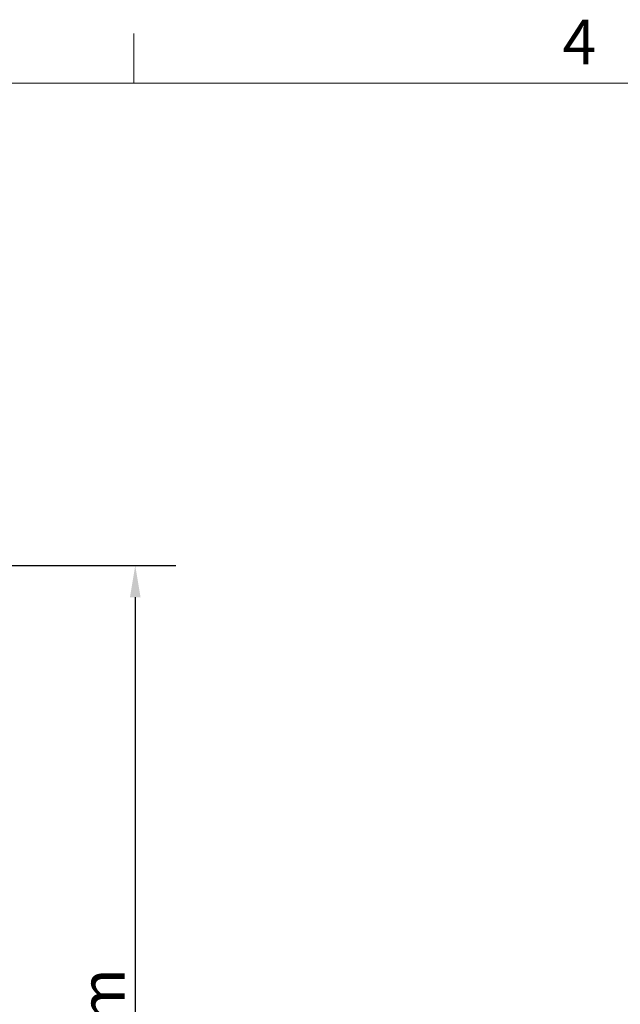
# Model space of a CAD drawing. Units: millimetres. Extents: x 0 to 3360, y 0 to 2376.
# Drawn here: x 1048 to 1426, y 1717 to 2336 of the extents above; entities that cross this region are included whole.
import ezdxf

# ---------------------------------------------------------------- set-up
doc = ezdxf.new("R2010")
doc.units = ezdxf.units.MM
doc.header["$LTSCALE"] = 8
for name, color, linetype, lineweight, true_color in [('Dimensions(ISO)', 1, 'Continuous', 25, 0xff0000), ('Sketch Geometry(ISO)', 7, 'Continuous', 20, 0x262659), ('Symbols(ISO)', 7, 'Continuous', 25, 0x262659)]:
    doc.layers.add(name, color=color, linetype=linetype, lineweight=lineweight, true_color=true_color)
doc.styles.add('Current-ISO', font='arial.ttf')
doc.styles.add('Ropox', font='arial.ttf')
doc.dimstyles.new('Ropox', dxfattribs={"dimscale": 8, "dimtxt": 3.5, "dimasz": 2.5, "dimexe": 3.175, "dimexo": 1, "dimgap": 0.762, "dimtad": 1, "dimdec": 1, "dimtxsty": 'Ropox', "dimcen": 0.09, "dimdle": 10, "dimclrd": 1, "dimclre": 1, "dimclrt": 1, "dimadec": 1, "dimazin": 2, "dimtfac": 1, "dimtmove": 0, "dimatfit": 3, "dimfxl": 1, "dimtolj": 1, "dimtzin": 0, "dimlwd": 25, "dimlwe": 25, "dimarcsym": 0})

# ---------------------------------------------------------------- blocks, each defined once
blk = doc.blocks.new('Borders Default Border')
at = {"layer": 'Sketch Geometry(ISO)'}
blk.add_line((140, 287), (140, 290.9), dxfattribs=at)
at = {"layer": 'Sketch Geometry(ISO)', "flags": 128}
blk.add_lwpolyline([(10, 10), (10, 287), (410, 287), (410, 10), (10, 10)], dxfattribs=at)
at = {"layer": 'Symbols(ISO)', "color": 179, "true_color": 0x262659, "insert": (173.705, 287.4), "char_height": 3.5, "attachment_point": 7, "style": 'Current-ISO'}
blk.add_mtext('4', dxfattribs=at)
blk = doc.blocks.new('*D8')
at = {"layer": 'Defpoints', "color": 0, "linetype": 'Continuous', "transparency": 16777216}
for p in [(1004.98, 1993), (350.05, 1285.22), (1120.96, 1285.22)]:
    blk.add_point(p, dxfattribs=at)
at = {"layer": 'Dimensions(ISO)', "color": 1, "linetype": 'Continuous', "lineweight": 25, "transparency": 16777216}
for p, q in [((1012.98, 1993), (1146.36, 1993)), ((1120.96, 1973), (1120.96, 1305.22))]:
    blk.add_line(p, q, dxfattribs=at)
at = {"layer": 'Dimensions(ISO)', "color": 1, "linetype": 'Continuous', "transparency": 16777216}
for points in [[(1117.62, 1973), (1124.29, 1973), (1120.96, 1993)], [(1117.62, 1305.22), (1124.29, 1305.22), (1120.96, 1285.22)]]:
    blk.add_solid(points, dxfattribs=at)
at = {"layer": 'Dimensions(ISO)', "color": 1, "linetype": 'Continuous', "lineweight": 25, "transparency": 16777216, "insert": (1086.27, 1531.67), "char_height": 28, "attachment_point": 1, "rotation": 90, "style": 'Ropox'}
blk.add_mtext('\\A1; \\fArial|b0|i0;{\\H28.0000;70 - 100 cm}', dxfattribs=at)

msp = doc.modelspace()

# ---------------------------------------------------------------- block references
at = {"xscale": 8, "yscale": 8, "zscale": 8}
msp.add_blockref('Borders Default Border', (0, 0), dxfattribs=at)

# ---------------------------------------------------------------- dimensions: what is measured, and where the dimension line sits
at = {"layer": 'Dimensions(ISO)', "color": 1, "linetype": 'Continuous', "lineweight": 25, "true_color": 0xff0000}
dim = msp.add_linear_dim(base=(1120.96, 1285.22), p1=(1004.98, 1993), p2=(350.05, 1285.22), angle=90, text=' \\fArial|b0|i0;{\\H28.0000;70 - 100 cm}', dimstyle='Ropox', override={"dimgap": 0.762, "dimdec": 1, "dimse2": 1, "dimtol": 0, "dimlim": 0, "dimtp": 0, "dimtm": 0, "dimtdec": 2, "dimtofl": 0, "dimatfit": 1}, dxfattribs=at)
dim.commit()
dim.dimension.update_dxf_attribs({"geometry": '*D8', "text_midpoint": (1120.96, 1639.11), "dimtype": 160})

doc.saveas('drawing.dxf')
